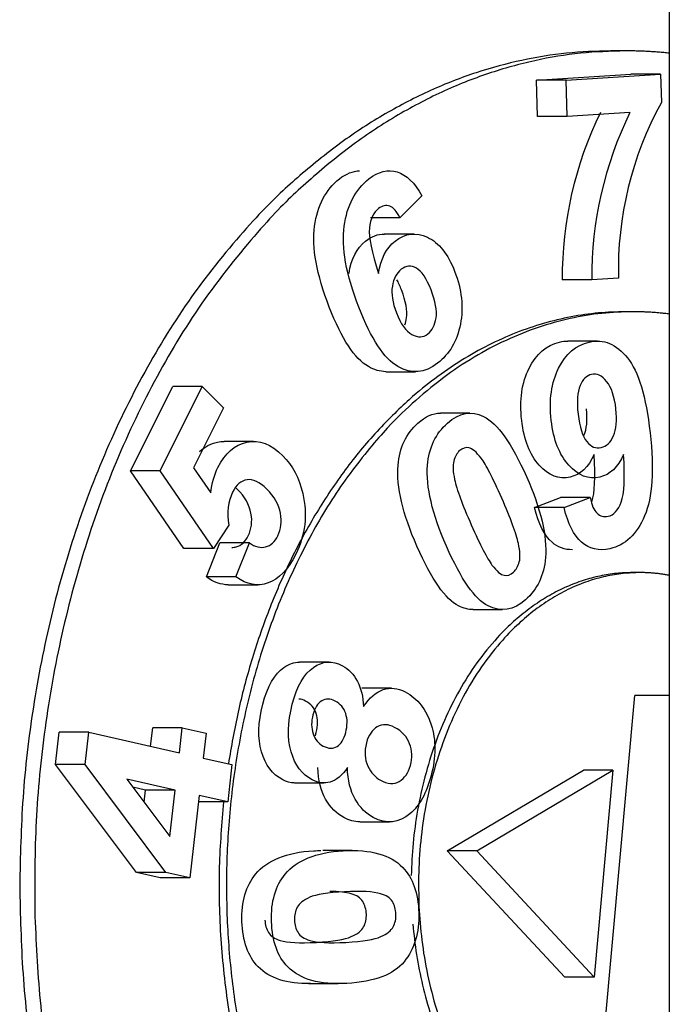
# Model space of a CAD drawing. Units: millimetres. Extents: x 1095.2 to 1112.4, y 828.8 to 832.7.
# Drawn here: x 1098 to 1098, y 831.9 to 831.9 of the extents above; entities that cross this region are included whole.
import ezdxf

# ---------------------------------------------------------------- set-up
doc = ezdxf.new("R2010")
doc.units = ezdxf.units.MM

# ---------------------------------------------------------------- blocks, each defined once
blk = doc.blocks.new('CPCC_2')
at = {"color": 7, "linetype": 'Continuous'}
for p, q in [((-0.005000000001018634, -0.01599999999962165), (-0.005000000001018634, -0.1059999999974934)), ((-0.005210860146917184, -0.06812941176303866), (-0.005281570824990922, -0.06812941176303866)), ((-0.00563578482228877, -0.06826999174950288), (-0.00518380143671493, -0.06824130878987944)), ((-0.00563027209068423, -0.06844372996135917), (-0.00563578482228877, -0.06826999174950288)), ((-0.005494363465913921, -0.06826999174950288), (-0.00563578482228877, -0.06826999174950288)), ((-0.005494363465913921, -0.06826999174950288), (-0.005042380080567455, -0.06824130878987944)), ((-0.005488850734309381, -0.06844372996135917), (-0.005494363465913921, -0.06826999174950288)), ((-0.005042380080567455, -0.06824130878987944), (-0.00518380143671493, -0.06824130878987944)), ((-0.005042380080567455, -0.06824130878987944), (-0.005038060402966948, -0.06837744694098546)), ((-0.005488850734309381, -0.06844372996135917), (-0.00563027209068423, -0.06844372996135917)), ((-0.005188139678921289, -0.06842464677527005), (-0.005488850734309381, -0.06844372996135917)), ((-0.006184073839904158, -0.06882442765515862), (-0.006289557894433528, -0.06892897656780406)), ((-0.006289557894433528, -0.06892897656780406), (-0.006430979250581004, -0.06892897656780406)), ((-0.006223478906349555, -0.06900729825781582), (-0.006364900262724404, -0.06900729825781582)), ((-0.00537122017180991, -0.06922680673585546), (-0.005512641528184758, -0.06922680673585546)), ((-0.00524332629311175, -0.06921869056372998), (-0.00537122017180991, -0.06922680673585546)), ((-0.005175504807766629, -0.06937941176306595), (-0.005210860146917184, -0.06937941176306595)), ((-0.005344448303048921, -0.06952000733770092), (-0.00548586965942377, -0.06952000733770092)), ((-0.006356448387577984, -0.0696666283055265), (-0.006215027031430509, -0.0696666283055265)), ((-0.007579137753282339, -0.07014190576114743), (-0.007377580295042208, -0.06973784672015881)), ((-0.00743771639690749, -0.07014190576114743), (-0.007236158938894732, -0.06973784672015881)), ((-0.007236158938894732, -0.06973784672015881), (-0.007377580295042208, -0.06973784672015881)), ((-0.007236158938894732, -0.06973784672015881), (-0.007134547137411573, -0.0698392210952079)), ((-0.007134547137411573, -0.0698392210952079), (-0.007278441175913031, -0.0701276831927089)), ((-0.005954215238034521, -0.06986532806911327), (-0.006095636594181997, -0.06986532806911327)), ((-0.006990174239035696, -0.07000114234176635), (-0.007131595595410545, -0.07000114234176635)), ((-0.007324213139327185, -0.07051456370118103), (-0.007579137753282339, -0.07014190576114743)), ((-0.00743771639690749, -0.07014190576114743), (-0.007579137753282339, -0.07014190576114743)), ((-0.007182791783179709, -0.07051456370118103), (-0.00743771639690749, -0.07014190576114743)), ((-0.007278441175913031, -0.0701276831927089), (-0.007194996105909013, -0.07024746438037255)), ((-0.005644790201358774, -0.07031782397666575), (-0.005520591397271346, -0.0702695170343759)), ((-0.005379170040896497, -0.0702695170343759), (-0.005520591397271346, -0.0702695170343759)), ((-0.005503368845211298, -0.07031782397666575), (-0.005379170040896497, -0.0702695170343759)), ((-0.005503368845211298, -0.07031782397666575), (-0.005644790201358774, -0.07031782397666575)), ((-0.007108522792805161, -0.0704028270595245), (-0.007182791783179709, -0.07051456370118103)), ((-0.007216111272100534, -0.07065020837626435), (-0.007151445125373357, -0.07048680115394745)), ((-0.007010023768998508, -0.07048680115394745), (-0.007151445125373357, -0.07048680115394745)), ((-0.007074689915725685, -0.07065020837626435), (-0.007010023768998508, -0.07048680115394745)), ((-0.007182791783179709, -0.07051456370118103), (-0.007324213139327185, -0.07051456370118103)), ((-0.007074689915725685, -0.07065020837626435), (-0.007216111272100534, -0.07065020837626435)), ((-0.005140149468616073, -0.07062941176297954), (-0.005175504807766629, -0.07062941176297954)), ((-0.00711197183090917, -0.07068794979647919), (-0.006970550474534321, -0.07068794979647919)), ((-0.005939224925896269, -0.07080663970782552), (-0.005797803569748794, -0.07080663970782552)), ((-0.006628717494550074, -0.0710583090651653), (-0.006770138850697549, -0.0710583090651653)), ((-0.006330508308337812, -0.07118349061988738), (-0.006471929664485288, -0.07118349061988738)), ((-0.005325971688762365, -0.07300316241685323), (-0.005164750616131641, -0.07121766093791848)), ((-0.005000000001018634, -0.07121766093791848), (-0.005164750616131641, -0.07121766093791848)), ((-0.007483379971972681, -0.07146152358893687), (-0.007473428400544435, -0.07137352615234249)), ((-0.007332007044169586, -0.07137352615234249), (-0.007473428400544435, -0.07137352615234249)), ((-0.007345485729047141, -0.07149271232503907), (-0.007332007044169586, -0.07137352615234249)), ((-0.007332007044169586, -0.07137352615234249), (-0.007217824826739161, -0.0713993517340441)), ((-0.007938064432437386, -0.07154970678550399), (-0.007920527649048381, -0.07139463660394085)), ((-0.007779106292673532, -0.07139463660394085), (-0.007920527649048381, -0.07139463660394085)), ((-0.007796643076289911, -0.07154970678550399), (-0.007779106292673532, -0.07139463660394085)), ((-0.007779106292673532, -0.07139463660394085), (-0.007345485729047141, -0.07149271232503907)), ((-0.007217824826739161, -0.0713993517340441), (-0.007231303511616716, -0.07151853790674068)), ((-0.007231303511616716, -0.07151853790674068), (-0.007094012988318354, -0.07154959009415052)), ((-0.007551311093720869, -0.07206631816518438), (-0.007938064432437386, -0.07154970678550399)), ((-0.007796643076289911, -0.07154970678550399), (-0.007938064432437386, -0.07154970678550399)), ((-0.007409889737573394, -0.07206631816518438), (-0.007796643076289911, -0.07154970678550399)), ((-0.007094012988318354, -0.07154959009415052), (-0.007114231015521, -0.07172836935319538)), ((-0.007365703756249786, -0.07167149158397024), (-0.007597693023399188, -0.07161902056077452)), ((-0.007597693023399188, -0.07161902056077452), (-0.007390777008595251, -0.07189320349664285)), ((-0.00606322445855767, -0.07196271446059654), (-0.005411000888443596, -0.0715764388730804)), ((-0.005921803102182821, -0.07196271446059654), (-0.005269579532068747, -0.0715764388730804)), ((-0.005269579532068747, -0.0715764388730804), (-0.005411000888443596, -0.0715764388730804)), ((-0.005269579532068747, -0.0715764388730804), (-0.005359146794717162, -0.07256838413911737)), ((-0.007507125112624635, -0.07167149158397024), (-0.007568585661147154, -0.07165759051895293)), ((-0.006795065744199746, -0.07163717977800843), (-0.006653644387824897, -0.07163717977800843)), ((-0.007513767729506071, -0.07173022936933648), (-0.007507125112624635, -0.07167149158397024)), ((-0.007365703756249786, -0.07167149158397024), (-0.007507125112624635, -0.07167149158397024)), ((-0.007390777008595251, -0.07189320349664285), (-0.007365703756249786, -0.07167149158397024)), ((-0.007251521538819361, -0.07169731716567185), (-0.007296160624264303, -0.07209204126445456)), ((-0.007114231015521, -0.07172836935319538), (-0.007251521538819361, -0.07169731716567185)), ((-0.007114231015521, -0.07172836935319538), (-0.007255033209958128, -0.07172836935319538)), ((-0.006480279258767041, -0.07182422716869041), (-0.006338857902619566, -0.07182422716869041)), ((-0.006517844463814981, -0.07196103794717601), (-0.006659265819962457, -0.07196103794717601)), ((-0.005500568151092011, -0.07256838413911737), (-0.00606322445855767, -0.07196271446059654)), ((-0.005921803102182821, -0.07196271446059654), (-0.00606322445855767, -0.07196271446059654)), ((-0.005359146794717162, -0.07256838413911737), (-0.005921803102182821, -0.07196271446059654)), ((-0.007437581980411778, -0.07209204126445456), (-0.007551311093720869, -0.07206631816518438)), ((-0.007409889737573394, -0.07206631816518438), (-0.007551311093720869, -0.07206631816518438)), ((-0.007296160624264303, -0.07209204126445456), (-0.007409889737573394, -0.07206631816518438)), ((-0.007296160624264303, -0.07209204126445456), (-0.007437581980411778, -0.07209204126445456)), ((-0.006727357875661255, -0.0725991126404324), (-0.00658593651951378, -0.0725991126404324)), ((-0.005359146794717162, -0.07256838413911737), (-0.005500568151092011, -0.07256838413911737))]:
    blk.add_line(p, q, dxfattribs=at)
for centre, radius, start, end in [((-0.003584516024830009, -0.06917778054400969), 0.001659314658363178, 151.1624544457871, 181.4127573615748), ((-0.00371428439916599, -0.06921528107329777), 0.00179839406253303, 153.9194998849706, 180.3672033599411), ((-0.003572863042791141, -0.06921528107329777), 0.001798394062531994, 153.9194998849706, 180.3672033599411)]:
    blk.add_arc(centre, radius, start, end, dxfattribs=at)
for points, weights in [([(-0.005281570824990922, -0.06812941176303866), (-0.008109997950441539, -0.06812941176292497), (-0.008109997950441539, -0.07212941176294407)], [1, 0.7071067811865448, 1]), ([(-0.005210860146917184, -0.06812941176303866), (-0.00814683399698879, -0.06812941176303866), (-0.0080373188880003, -0.07227861623766785)], [1, 0.6937935144300017, 1]), ([(-0.005000000001018634, -0.06814054275071157), (-0.005105283177044839, -0.06812941176303866), (-0.005210860146917184, -0.06812941176303866)], [1, 0.9993040711143659, 1]), ([(-0.005210860146917184, -0.06937941176306595), (-0.006778390830277203, -0.06937941176306595), (-0.007111098373343339, -0.07154572574461326)], [1, 0.778540127814853, 1]), ([(-0.005000000001018634, -0.0693906353709508), (-0.005087572965749132, -0.06937941176306595), (-0.005175504807766629, -0.06937941176306595)], [1, 0.9989791509453216, 1]), ([(-0.005175504807766629, -0.07062941176297954), (-0.006202876415500214, -0.07062941176297954), (-0.006235625951148904, -0.07208159624690325)], [1, 0.7182885947568375, 1]), ([(-0.005140149468843447, -0.07062941176297954), (-0.006273525623555542, -0.07062941176320692), (-0.006198482076797518, -0.0722287303514122)], [1, 0.6832962782284376, 1]), ([(-0.005000000001018634, -0.07064256400576596), (-0.005069766168844581, -0.07062941176297954), (-0.005140149468843447, -0.07062941176297954)], [1, 0.9978055517504041, 1]), ([(-0.007134614937513106, -0.07172836935319538), (-0.007463061589760401, -0.0748794117628222), (-0.005210860146917184, -0.07487941176293589)], [1, 0.6535160275202755, 1]), ([(-0.008109997950441539, -0.07212941176294407), (-0.008109997950441539, -0.07612941176307686), (-0.005281570824990922, -0.07612941176284949)], [1, 0.7071067811865448, 1]), ([(-0.006198482076797518, -0.0722287303514122), (-0.006123438530266867, -0.07382804893995853), (-0.005000000001018634, -0.07361625952023587)], [1, 0.6832962782284162, 1]), ([(-0.0080373188880003, -0.07227861623766785), (-0.00792780377901181, -0.07642782071241072), (-0.005000000001018634, -0.07611828077529026)], [1, 0.6937935144300142, 1]), ([(-0.006228095159258373, -0.07231409285316204), (-0.00611270623812743, -0.0736294117629086), (-0.005175504807766629, -0.0736294117629086)], [1, 0.7493733137618043, 1])]:
    blk.add_rational_spline(points, weights, degree=2, dxfattribs=at)
for points in [[(-0.006579391097375265, -0.06874274948120274), (-0.006546807655922748, -0.06871716728198862), (-0.006514460035532466, -0.06870468780823558), (-0.006482534709903121, -0.06870435547614306)], [(-0.006437969741000416, -0.06874274948120274), (-0.006392238173475562, -0.06870684430907659), (-0.006346971143557312, -0.06869674984488938), (-0.006302684206502818, -0.06870982412829107)], [(-0.006302684206502818, -0.06870982412829107), (-0.006258738954556975, -0.06872279754031752), (-0.00621899466409559, -0.06876120341155456), (-0.006184073839904158, -0.06882442765515862)], [(-0.006698093884324408, -0.06896996168234182), (-0.006684317623239622, -0.06886913373887182), (-0.006644384057153729, -0.06879377732764169), (-0.006579391097375265, -0.06874274948120274)], [(-0.006556672528176932, -0.06896996168234182), (-0.006542896267092146, -0.06886913373887182), (-0.006502962701006254, -0.06879377732764169), (-0.006437969741000416, -0.06874274948120274)], [(-0.006289557894433528, -0.06892897656791774), (-0.006304527126530957, -0.06889839572625078), (-0.006321023301097739, -0.06888009194392453), (-0.006338241316598214, -0.06887344227573067)], [(-0.006453729598433711, -0.06904052226741442), (-0.006425051009955496, -0.06901783724242705), (-0.006394941158987422, -0.0690070198191961), (-0.006363703119404818, -0.06900730370080055)], [(-0.006435302361524009, -0.06897813126090568), (-0.006440009040034056, -0.06902254264230123), (-0.00642567475370015, -0.06909495254797093), (-0.006392000537061904, -0.06919686636217648)], [(-0.006312308242286235, -0.06904052226741442), (-0.006264257107886806, -0.06900251338231556), (-0.006212187964138138, -0.06899782063885596), (-0.006157526372362554, -0.06902283962381262)], [(-0.006533421893436753, -0.06919686636217648), (-0.006523159017206126, -0.06912605046909448), (-0.006496582273030072, -0.06907441912335344), (-0.006453729598433711, -0.06904052226741442)], [(-0.006392000537061904, -0.06919686636217648), (-0.006381737661058651, -0.06912605046909448), (-0.006355160916655223, -0.06907441912335344), (-0.006312308242286235, -0.06904052226741442)], [(-0.00632595473098263, -0.06925671949954904), (-0.006332191092269568, -0.06929338998429557), (-0.006325113727143616, -0.06933595703378614), (-0.006306392956958007, -0.0693843469030071)], [(-0.0062660444177709, -0.06944160563296009), (-0.006262273544962227, -0.06943185667955731), (-0.006259511403413853, -0.06942100572393883), (-0.006257837650764486, -0.06940896474998226)], [(-0.006156300380098401, -0.06948568673965383), (-0.006135191655857852, -0.06946864158931021), (-0.006121255304151418, -0.06944377657771383), (-0.006116416294617011, -0.06940896474998226)], [(-0.005671541885703846, -0.06965032771609003), (-0.005636817435970443, -0.06958107206457953), (-0.00558828078874285, -0.06953960685348193), (-0.005524909659015975, -0.06952469507609749)], [(-0.005530120529328997, -0.06965032771609003), (-0.005495396079595594, -0.06958107206457953), (-0.005446859432595375, -0.06953960685348193), (-0.005383488302641126, -0.06952469507609749)], [(-0.005524909659015975, -0.06952469507609749), (-0.005511827058853669, -0.06952161662661638), (-0.005499036872151919, -0.0695200623472374), (-0.00548653874534466, -0.06952000877231512)], [(-0.005383488302641126, -0.06952469507609749), (-0.005314239477002047, -0.06950840022579996), (-0.005253183479453583, -0.06953480952893187), (-0.005200267917189194, -0.06960044293202827)], [(-0.006357384259445098, -0.06966662521631406), (-0.006384753553220435, -0.0696664445465558), (-0.00641250481771749, -0.06965833876427041), (-0.006440658786459608, -0.06964214570336935)], [(-0.005255415476767666, -0.06984545647594587), (-0.005262118819246098, -0.0697858552695152), (-0.005276752905956528, -0.06974249390884779), (-0.005299987140006124, -0.06971355170935567)], [(-0.006203222981866929, -0.069912690914407), (-0.006167634184521376, -0.06988085137891176), (-0.006131692040980852, -0.06986531905215543), (-0.006095605174778029, -0.06986532807309231)], [(-0.00606180162549208, -0.069912690914407), (-0.006005189474308281, -0.06986204282475228), (-0.005947683208887611, -0.06985265882997282), (-0.005890122583423363, -0.06988145617447117)], [(-0.005408348584069245, -0.06997317333855335), (-0.005395154667439783, -0.06994140141739535), (-0.005390782882386702, -0.06989928376538046), (-0.005396836832915142, -0.06984545647594587)], [(-0.005267406767416105, -0.06997431442471225), (-0.005253839903161861, -0.06994241212089491), (-0.005249288765980964, -0.06989993069691991), (-0.005255415476767666, -0.06984545647594587)], [(-0.00629880445649178, -0.0701154225779419), (-0.006292014256814582, -0.07003052955417388), (-0.006259840444954534, -0.06996334375628521), (-0.006203222981866929, -0.069912690914407)], [(-0.006157383100116931, -0.0701154225779419), (-0.006150592900667107, -0.07003052955417388), (-0.006118419088807059, -0.06996334375628521), (-0.00606180162549208, -0.069912690914407)], [(-0.00539534367453598, -0.07000177835686827), (-0.005374853891225939, -0.07002732744933837), (-0.00535147004893588, -0.07003659132101347), (-0.00532571167855167, -0.07003014015117515)], [(-0.00532571167855167, -0.07003014015117515), (-0.005300872683847047, -0.07002391923833784), (-0.005281002427409476, -0.07000628444109225), (-0.005267406767416105, -0.06997431442471225)], [(-0.006003564614275092, -0.07004487559800054), (-0.006017195464437464, -0.07005688636877494), (-0.006026599306551361, -0.07007358294470123), (-0.006032165593978789, -0.07009530849063594)], [(-0.006032165593978789, -0.07009530849063594), (-0.006037608966607877, -0.07011655429266739), (-0.006035814770029901, -0.0701459281148118), (-0.006027972071478871, -0.07018336338467179)], [(-0.005370257033291637, -0.07028818399896863), (-0.005356250235536208, -0.07024817217620694), (-0.0053534004073299, -0.07017260754673771), (-0.005360259363669684, -0.07006326654175155)], [(-0.005229915023392095, -0.07029113891258021), (-0.005214978556296046, -0.07025195629171321), (-0.005211806338138558, -0.07017536082355491), (-0.005218838007294835, -0.07006326654175155)], [(-0.005379170040896497, -0.0702695170343759), (-0.005371889380285211, -0.07030533326087607), (-0.005361158246159903, -0.0703305170392241), (-0.005346070306813999, -0.07034486449936139)], [(-0.007015614586180163, -0.07045315945572383), (-0.007000178745784069, -0.07042094190933312), (-0.00699525268510115, -0.07038532265710273), (-0.00700278034355506, -0.07034525226345067)], [(-0.006874193229805314, -0.07045315945572383), (-0.00685875738940922, -0.07042094190933312), (-0.006853831328953675, -0.07038532265710273), (-0.006861358987407584, -0.07034525226345067)], [(-0.007074018364164658, -0.07050607373935236), (-0.007048863508089198, -0.07049898622176443), (-0.007029258723150633, -0.07048163737488267), (-0.007015614586180163, -0.07045315945572383)], [(-0.007010023768998508, -0.07048680115394745), (-0.006983271334775054, -0.07050634369011277), (-0.006957425601058276, -0.0705130693306728), (-0.006932597007789809, -0.07050607373935236)], [(-0.006932597007789809, -0.07050607373935236), (-0.006907442151714349, -0.07049898622176443), (-0.006887837367003158, -0.07048163737488267), (-0.006874193229805314, -0.07045315945572383)], [(-0.007093954724950891, -0.0705087614645663), (-0.007087239313250393, -0.07050881653924534), (-0.00708059317594234, -0.07050792622840163), (-0.007074018364164658, -0.07050607373935236)], [(-0.00571799282261054, -0.07057770762162363), (-0.005712549449981452, -0.07055646181959219), (-0.005714343646559428, -0.07052708799744778), (-0.005722575798017715, -0.07048999589244431)], [(-0.005746593802314237, -0.07062814051425903), (-0.005733227446853562, -0.07061559946589568), (-0.005723559109810594, -0.07059943316755835), (-0.00571799282261054, -0.07057770762162363)], [(-0.00711216841773421, -0.07068794966153291), (-0.007146624741153573, -0.07068790231778621), (-0.007181247255175549, -0.07067540776051828), (-0.007216111272100534, -0.07065020837637803)], [(-0.006920036821838949, -0.07067902373603374), (-0.006971217141199304, -0.07069711726353489), (-0.007022684852699967, -0.07068779714791162), (-0.007074689915725685, -0.07065020837637803)], [(-0.005939263124218996, -0.07080663970236856), (-0.005962149796687299, -0.07080663318561164), (-0.005985402462556522, -0.07080076990735051), (-0.00600904247426115, -0.07078906868207469)], [(-0.006946272596906056, -0.071260351324554), (-0.006923715174934841, -0.07117321731436732), (-0.006889541516102327, -0.07111437890216621), (-0.0068451993186045, -0.07108379195528869)], [(-0.0068451993186045, -0.07108379195528869), (-0.006820723409646234, -0.07106690863940912), (-0.006795761207968098, -0.07105830985415196), (-0.006770142376808508, -0.07105830906527899)], [(-0.00680485124075858, -0.071260351324554), (-0.006782293818787366, -0.07117321731436732), (-0.006748120159727478, -0.07111437890216621), (-0.006703777962229651, -0.07108379195528869)], [(-0.006493210104736136, -0.07115082631958103), (-0.006475565098753577, -0.07118542098362468), (-0.006465935394317057, -0.07122552905138946), (-0.006463919969519338, -0.07127162910887819)], [(-0.006463919969519338, -0.07127162910887819), (-0.006435965487980866, -0.07122891005712972), (-0.006404779099739244, -0.0712017570840544), (-0.006370360805021846, -0.07119017018953855)], [(-0.006952094146981835, -0.07148798498383258), (-0.006971050959691638, -0.07142357165992053), (-0.006968989961933403, -0.07134810315653795), (-0.006946272596906056, -0.071260351324554)], [(-0.00681067279083436, -0.07148798498383258), (-0.006829629603544163, -0.07142357165992053), (-0.006827568605558554, -0.07134810315653795), (-0.00680485124075858, -0.071260351324554)], [(-0.006690549979339266, -0.07139561058636446), (-0.00668216092435614, -0.07136196870840195), (-0.006681673631874219, -0.07133240807411312), (-0.006690552011605178, -0.07130484860078923)], [(-0.006549128623191791, -0.07139561058636446), (-0.006540739568208664, -0.07136196870840195), (-0.006540252275726743, -0.07133240807411312), (-0.006549130655230329, -0.07130484860078923)], [(-0.006705516216470642, -0.07140157497576638), (-0.006696772357599912, -0.07142871688131436), (-0.006680138418232673, -0.07144825395062071), (-0.006656500193003012, -0.07146075690764064)], [(-0.006695407414099463, -0.07141192411222619), (-0.006693603960684413, -0.07140679666679262), (-0.006691982840720812, -0.07140135666202241), (-0.006690549979339266, -0.07139561058636446)], [(-0.006590333592157549, -0.07146249847517083), (-0.006571308683078314, -0.07145073696017334), (-0.006557218274565457, -0.0714280517933048), (-0.006549128623191791, -0.07139561058636446)], [(-0.006656500193003012, -0.07146075690764064), (-0.006631572610103831, -0.0714739418440331), (-0.006609660338426693, -0.0714744465910826), (-0.006590333592157549, -0.07146249847517083)], [(-0.006645294444751926, -0.07171538657723886), (-0.006668236624363999, -0.07167536041833955), (-0.006680581153432286, -0.07162466792908617), (-0.006682498495138134, -0.0715633774602793)], [(-0.006503873088377077, -0.07171538657723886), (-0.00652681526798915, -0.07167536041833955), (-0.006539159797057437, -0.07162466792908617), (-0.006541077138763285, -0.0715633774602793)], [(-0.006443336595566507, -0.07155687749082063), (-0.006428052101000503, -0.07158897694591815), (-0.006407696381756978, -0.07161106305522935), (-0.006383198584671845, -0.07162402066512641)], [(-0.006383198584671845, -0.07162402066512641), (-0.006348385925775801, -0.0716424341109132), (-0.006318094531252427, -0.07164459949842694), (-0.006292593443049554, -0.07162968169234318)], [(-0.007045917035839011, -0.07230080840258779), (-0.007049159256439452, -0.07220618242138244), (-0.007026595325442031, -0.07213015489958252), (-0.006980478522336853, -0.07207418404846067)], [(-0.006904495679464162, -0.07230080840258779), (-0.006907737900064603, -0.07220618242138244), (-0.006885173969294556, -0.07213015489958252), (-0.006839057165962004, -0.07207418404846067)], [(-0.00652350894074516, -0.07216810977354271), (-0.006546952249436799, -0.0721615519222496), (-0.006580937312264723, -0.07215740213734989), (-0.006625782352330134, -0.07215691497447096)], [(-0.006467291693070365, -0.07220572090147925), (-0.006477677356997447, -0.07218854764641947), (-0.006496650954431971, -0.07217562282062318), (-0.00652350894074516, -0.07216810977354271)], [(-0.00632587033692289, -0.07220572090147925), (-0.006336256000622598, -0.07218854764641947), (-0.006355229598057122, -0.07217562282062318), (-0.006382087584370311, -0.07216810977354271)], [(-0.006450369842468717, -0.07226577763026398), (-0.006451493883105286, -0.0722431486693722), (-0.006456671514342815, -0.07222328193972771), (-0.006467291693070365, -0.07220572090147925)], [(-0.006308948486093868, -0.07226577763026398), (-0.006310072526730437, -0.0722431486693722), (-0.00631525015819534, -0.07222328193972771), (-0.00632587033692289, -0.07220572090147925)], [(-0.006968333259919746, -0.07251837053047439), (-0.007017208538400155, -0.07246815645430615), (-0.007042674511012592, -0.07239544326262148), (-0.007045917035839011, -0.07230080840258779)], [(-0.006935885221764693, -0.07229433620443615), (-0.006935217810450922, -0.07231702910837612), (-0.006929583549890594, -0.0723368318950861), (-0.006918963371163045, -0.07235439293333457)], [(-0.00682691190377227, -0.07251837053047439), (-0.006875787182025306, -0.07246815645430615), (-0.006901253154865117, -0.07239544326262148), (-0.006904495679464162, -0.07230080840258779)], [(-0.006794463865617217, -0.07229433620443615), (-0.006793796454076073, -0.07231702910837612), (-0.006788162193515745, -0.0723368318950861), (-0.006777542014788196, -0.07235439293333457)], [(-0.006918963371163045, -0.07235439293333457), (-0.006908577707463337, -0.07237156618839435), (-0.006889623178722104, -0.07238384264553588), (-0.006862746123715624, -0.07239200406115742)], [(-0.006777542014788196, -0.07235439293333457), (-0.006767156351088488, -0.07237156618839435), (-0.006748201822574629, -0.07238384264553588), (-0.006721324767340775, -0.07239200406115742)], [(-0.006717467518228659, -0.07259903914473398), (-0.006830586447676978, -0.07260070731013002), (-0.006914203501537486, -0.07257398301794638), (-0.006968333259919746, -0.07251837053047439)]]:
    blk.add_open_spline(points, degree=3, dxfattribs=at)
for points, knots in [([(-0.006338241316598214, -0.06887344227573067), (-0.006356085234983766, -0.06886655088146654), (-0.006373839677735305, -0.06887065846865426), (-0.006416107495169854, -0.06890336308697442), (-0.006430690980550935, -0.06893461908680365), (-0.006435302361524009, -0.06897813126090568)], [0.1753068221056898, 0.1753068221056898, 0.1753068221056898, 0.1753068221056898, 0.3375919486118956, 0.3375919486118956, 0.5539721172868228, 0.5539721172868228, 0.5539721172868228, 0.5539721172868228]), ([(-0.006440658786459608, -0.06964214570336935), (-0.00650585436756046, -0.0696046477572736), (-0.006568329725723743, -0.06951088217681445), (-0.006688583143841242, -0.06920004842868366), (-0.006711881688033827, -0.069070874105023), (-0.006698093884324408, -0.06896996168234182)], [0.4944471709801009, 0.4944471709801009, 0.4944471709801009, 0.4944471709801009, 0.6281869645427375, 0.6281869645427375, 0.7648987535178761, 0.7648987535178761, 0.7648987535178761, 0.7648987535178761]), ([(-0.006299237430312132, -0.06964214570336935), (-0.006364433011185611, -0.0696046477572736), (-0.006426908369348894, -0.06951088217681445), (-0.006547161787693767, -0.06920004842868366), (-0.006570460331658978, -0.069070874105023), (-0.006556672528176932, -0.06896996168234182)], [0.4944471709801009, 0.4944471709801009, 0.4944471709801009, 0.4944471709801009, 0.6281869645427375, 0.6281869645427375, 0.7648987535178761, 0.7648987535178761, 0.7648987535178761, 0.7648987535178761]), ([(-0.006157526372362554, -0.06902283962381262), (-0.006102847346937779, -0.06904786658833473), (-0.006059528330979447, -0.06910309187105668), (-0.005993675268655352, -0.06927331035217321), (-0.005984479747439764, -0.06935791889702614), (-0.006000226580226808, -0.0694388956368357)], [0.1432763587136387, 0.1432763587136387, 0.1432763587136387, 0.1432763587136387, 0.2272905043424382, 0.2272905043424382, 0.3165193210792321, 0.3165193210792321, 0.3165193210792321, 0.3165193210792321]), ([(-0.006210969615267459, -0.06916996917175311), (-0.006236069213855444, -0.06915580311090253), (-0.006260565586671873, -0.06915804391610436), (-0.006306053809339573, -0.069193240314803), (-0.006319725763205497, -0.06922009248910399), (-0.00632595473098263, -0.06925671949954904)], [0.6535419941355424, 0.6535419941355424, 0.6535419941355424, 0.6535419941355424, 0.7604400818115649, 0.7604400818115649, 0.865462764440641, 0.865462764440641, 0.865462764440641, 0.865462764440641]), ([(-0.006116416294617011, -0.06940896474998226), (-0.006111520621971067, -0.06937374528956752), (-0.006119528233966776, -0.069329265228248), (-0.006162035394481791, -0.06921939176049818), (-0.006185541450349774, -0.06918432067334379), (-0.006210969615267459, -0.06916996917175311)], [0.3629982098685919, 0.3629982098685919, 0.3629982098685919, 0.3629982098685919, 0.5060119896891117, 0.5060119896891117, 0.6535419941355424, 0.6535419941355424, 0.6535419941355424, 0.6535419941355424]), ([(-0.006257837650764486, -0.06940896474998226), (-0.006252941978345916, -0.06937374528956752), (-0.006260949590114251, -0.069329265228248), (-0.006289149079293566, -0.06925637455276501), (-0.006296643795622003, -0.06923992138320045), (-0.006304356953251045, -0.06922582292440893)], [0.3629982098685919, 0.3629982098685919, 0.3629982098685919, 0.3629982098685919, 0.5060119896891117, 0.5060119896891117, 0.5557465877263473, 0.5557465877263473, 0.5557465877263473, 0.5557465877263473]), ([(-0.006306392956958007, -0.0693843469030071), (-0.006285689987635124, -0.06943786040551458), (-0.006260756035544546, -0.06947256636749444), (-0.006203671755883988, -0.06950384757089978), (-0.006178220421134029, -0.06950338702279169), (-0.006156300380098401, -0.06948568673965383)], [0, 0, 0, 0, 0.1319137295342025, 0.1319137295342025, 0.2638274590684049, 0.2638274590684049, 0.2638274590684049, 0.2638274590684049]), ([(-0.006000226580226808, -0.0694388956368357), (-0.006016058027853433, -0.06952030750153426), (-0.006052538047242706, -0.0695821906516585), (-0.006170887936377767, -0.06967376358272759), (-0.006233980939441608, -0.0696796786825189), (-0.006299237430312132, -0.06964214570336935)], [0.3165193210792321, 0.3165193210792321, 0.3165193210792321, 0.3165193210792321, 0.4024572621878161, 0.4024572621878161, 0.4944471709801009, 0.4944471709801009, 0.4944471709801009, 0.4944471709801009]), ([(-0.005200267917189194, -0.06960044293202827), (-0.005147572761416086, -0.06966580295568292), (-0.00511154500190969, -0.06978615372543118), (-0.005072189894690382, -0.0701360704858871), (-0.005080957638028849, -0.0702688029367664), (-0.005117933749488657, -0.07035728490382098)], [0.4936740759853665, 0.4936740759853665, 0.4936740759853665, 0.4936740759853665, 0.6280667941557593, 0.6280667941557593, 0.7644431686829108, 0.7644431686829108, 0.7644431686829108, 0.7644431686829108]), ([(-0.005622528885396605, -0.07011503344915582), (-0.005667659095024646, -0.07006476003414264), (-0.005696123850384538, -0.06999359969870511), (-0.005717603377888736, -0.06980261948876887), (-0.005706076628939627, -0.06971920501030127), (-0.005671541885703846, -0.06965032771609003)], [0.142947826386618, 0.142947826386618, 0.142947826386618, 0.142947826386618, 0.2275600816272188, 0.2275600816272188, 0.3156495528366111, 0.3156495528366111, 0.3156495528366111, 0.3156495528366111]), ([(-0.005481107529021756, -0.07011503344915582), (-0.005526237738877171, -0.07006476003414264), (-0.005554702494237063, -0.06999359969870511), (-0.005576182021513887, -0.06980261948876887), (-0.005564655272564778, -0.06971920501030127), (-0.005530120529328997, -0.06965032771609003)], [0.142947826386618, 0.142947826386618, 0.142947826386618, 0.142947826386618, 0.2275600816272188, 0.2275600816272188, 0.3156495528366111, 0.3156495528366111, 0.3156495528366111, 0.3156495528366111]), ([(-0.005299987140006124, -0.06971355170935567), (-0.005322736583138976, -0.06968521339933886), (-0.005346703225995952, -0.06967412143478668), (-0.005396098295705087, -0.06968523235309476), (-0.005414523931904114, -0.06970317583147789), (-0.005440190904437259, -0.06976414463133551), (-0.00544344651962092, -0.06980955883864226), (-0.005429607361065791, -0.0699326064906245), (-0.005415879605607188, -0.0699761717214642), (-0.00539534367453598, -0.07000177835686827)], [0.1511511768217725, 0.1511511768217725, 0.1511511768217725, 0.1511511768217725, 0.2813592907990138, 0.2813592907990138, 0.4045919700989041, 0.4045919700989041, 0.5278246493987964, 0.5278246493987964, 0.6536517008944762, 0.6536517008944762, 0.6536517008944762, 0.6536517008944762]), ([(-0.005890122583423363, -0.06988145617447117), (-0.005822090183073669, -0.06991549250506068), (-0.005753282431214757, -0.070011663338164), (-0.005614969529460723, -0.0703256019615992), (-0.005584308605875776, -0.07045532479128269), (-0.005592775316245024, -0.07055759353420399)], [0.0947832482187004, 0.0947832482187004, 0.0947832482187004, 0.0947832482187004, 0.2502326646217065, 0.2502326646217065, 0.4056820810247127, 0.4056820810247127, 0.4056820810247127, 0.4056820810247127]), ([(-0.007248423507917323, -0.07004968216506313), (-0.0072237734123064, -0.07002637340121964), (-0.007195458482556205, -0.07001132178072567), (-0.007152982016123133, -0.07000230155699683), (-0.007142418935700334, -0.07000116381971111), (-0.007131894977419506, -0.07000114264292279)], [0.1535991640915057, 0.1535991640915057, 0.1535991640915057, 0.1535991640915057, 0.2393285789004637, 0.2393285789004637, 0.2678387276062493, 0.2678387276062493, 0.2678387276062493, 0.2678387276062493]), ([(-0.007194996105909013, -0.07024746438037255), (-0.007190065836994108, -0.07020155725717814), (-0.007178607325158737, -0.07016057481439475), (-0.007127027660544627, -0.0700571738788085), (-0.007080573239818477, -0.07001695694066257), (-0.006963749322949297, -0.06999214842994661), (-0.006906477216489293, -0.07001354977296614), (-0.006804115512522912, -0.07011567229835691), (-0.006772393269557142, -0.07017590997213574), (-0.006755067792937552, -0.07025037407208856)], [0, 0, 0, 0, 0.08223084505810699, 0.08223084505810699, 0.2393285789004637, 0.2393285789004637, 0.396426312742816, 0.396426312742816, 0.5271653664102773, 0.5271653664102773, 0.5271653664102773, 0.5271653664102773]), ([(-0.005900971557366574, -0.0700813969566525), (-0.005923908327986283, -0.07005133918971751), (-0.005943484289446133, -0.07003398813571948), (-0.005975191529159929, -0.07002828518056958), (-0.005989933764340094, -0.07003286482711246), (-0.006003564614275092, -0.07004487559800054)], [0.8981429913882321, 0.8981429913882321, 0.8981429913882321, 0.8981429913882321, 0.9490714956941176, 0.9490714956941176, 1, 1, 1, 1]), ([(-0.005722575798017715, -0.07048999589244431), (-0.005733108547929078, -0.07044253784101784), (-0.005759180400673358, -0.07037009781254255), (-0.005845079992241153, -0.07017512540426196), (-0.005877946227883513, -0.07011157077681673), (-0.005900971557366574, -0.0700813969566525)], [0.5971844611921096, 0.5971844611921096, 0.5971844611921096, 0.5971844611921096, 0.7476637262901705, 0.7476637262901705, 0.8981429913882321, 0.8981429913882321, 0.8981429913882321, 0.8981429913882321]), ([(-0.005360259363669684, -0.07006326654175155), (-0.005387285833421629, -0.07012454114669708), (-0.005425043437298882, -0.07016063197329458), (-0.0055279120688283, -0.07018377122528818), (-0.005577378530915666, -0.07016532930492758), (-0.005622528885396605, -0.07011503344915582)], [0, 0, 0, 0, 0.0686401457098738, 0.0686401457098738, 0.142947826386618, 0.142947826386618, 0.142947826386618, 0.142947826386618]), ([(-0.005218838007294835, -0.07006326654175155), (-0.00524586447704678, -0.07012454114669708), (-0.005283622081151407, -0.07016063197329458), (-0.005386490712453451, -0.07018377122528818), (-0.005435957174540818, -0.07016532930492758), (-0.005481107529021756, -0.07011503344915582)], [0, 0, 0, 0, 0.0686401457098738, 0.0686401457098738, 0.142947826386618, 0.142947826386618, 0.142947826386618, 0.142947826386618]), ([(-0.00600904247426115, -0.07078906868207469), (-0.006071608109550652, -0.07075810022888618), (-0.006137812033330192, -0.0706624543131511), (-0.006276610243503455, -0.07034741415054668), (-0.0063070285127651, -0.07021824209039096), (-0.00629880445649178, -0.0701154225779419)], [0.598489711309717, 0.598489711309717, 0.598489711309717, 0.598489711309717, 0.7537233620019883, 0.7537233620019883, 0.9057341687352506, 0.9057341687352506, 0.9057341687352506, 0.9057341687352506]), ([(-0.005867621118113675, -0.07078906868207469), (-0.005930186753403177, -0.07075810022888618), (-0.005996390676955343, -0.0706624543131511), (-0.006135188887128606, -0.07034741415054668), (-0.006165607156617625, -0.07021824209039096), (-0.006157383100116931, -0.0701154225779419)], [0.598489711309717, 0.598489711309717, 0.598489711309717, 0.598489711309717, 0.7537233620019883, 0.7537233620019883, 0.9057341687352506, 0.9057341687352506, 0.9057341687352506, 0.9057341687352506]), ([(-0.007021573631163847, -0.07018461782320173), (-0.007050006684266918, -0.07018920599387002), (-0.007072948776340127, -0.07020880737513835), (-0.007112360930250361, -0.07028781629514924), (-0.00711832606475582, -0.07034142666759635), (-0.007108522793032535, -0.0704028270595245)], [0.6869785318438709, 0.6869785318438709, 0.6869785318438709, 0.6869785318438709, 0.8277331517530021, 0.8277331517530021, 1, 1, 1, 1]), ([(-0.006861358987407584, -0.07034525226345067), (-0.006868962254429789, -0.07030477939906632), (-0.006890438846312463, -0.07026620863484823), (-0.006962054543919294, -0.07019476027448945), (-0.006993480916435146, -0.07018008457214364), (-0.007021573631163847, -0.07018461782320173)], [0.3610003590156129, 0.3610003590156129, 0.3610003590156129, 0.3610003590156129, 0.5299628674449198, 0.5299628674449198, 0.6869785318438709, 0.6869785318438709, 0.6869785318438709, 0.6869785318438709]), ([(-0.006027972071478871, -0.07018336338467179), (-0.006017889220629513, -0.07023149149142682), (-0.00599073536159267, -0.07030346906924478), (-0.005904835770024874, -0.07049844147752538), (-0.005871969534382515, -0.07056199610485692), (-0.005849091003483409, -0.07059306385940545)], [0.0969978598555951, 0.0969978598555951, 0.0969978598555951, 0.0969978598555951, 0.2478485500670329, 0.2478485500670329, 0.3986992402784709, 0.3986992402784709, 0.3986992402784709, 0.3986992402784709]), ([(-0.00700278034355506, -0.07034525226345067), (-0.007010383610577264, -0.07030477939906632), (-0.007031860202459939, -0.07026620863484823), (-0.007070511843721761, -0.0702276473072061), (-0.007072037257103148, -0.07022615832886459), (-0.007073556598243158, -0.07022470821027582)], [0.3610003590156129, 0.3610003590156129, 0.3610003590156129, 0.3610003590156129, 0.5299628674449198, 0.5299628674449198, 0.536933733593736, 0.536933733593736, 0.536933733593736, 0.536933733593736]), ([(-0.006755067792937552, -0.07025037407208856), (-0.006731373930506379, -0.07035220920147367), (-0.006742348082298122, -0.07044889615667671), (-0.006825140056662349, -0.07061486791496918), (-0.006868903008808047, -0.07066094664969569), (-0.006920036821838949, -0.07067902373603374)], [0.5271653664102773, 0.5271653664102773, 0.5271653664102773, 0.5271653664102773, 0.7128943726829315, 0.7128943726829315, 0.8612640960846512, 0.8612640960846512, 0.8612640960846512, 0.8612640960846512]), ([(-0.005346070306813999, -0.07034486449936139), (-0.005331001587819628, -0.07035919368252053), (-0.005313206128448655, -0.07036441258810555), (-0.005265623721925294, -0.0703537094099147), (-0.005244983643706291, -0.07033066820918066), (-0.005229915023392095, -0.07029113891258021)], [0.175144674107717, 0.175144674107717, 0.175144674107717, 0.175144674107717, 0.3408573014651289, 0.3408573014651289, 0.5534017582931139, 0.5534017582931139, 0.5534017582931139, 0.5534017582931139]), ([(-0.005463846309567089, -0.07051981069560043), (-0.005500913737250812, -0.07052055425992876), (-0.005533534662390593, -0.07050863679728536), (-0.005598714883035427, -0.07045070468450376), (-0.005626717017094052, -0.07039589442445049), (-0.005644790201358774, -0.07031782397666575)], [0.8782617480873254, 0.8782617480873254, 0.8782617480873254, 0.8782617480873254, 0.9305789691080628, 0.9305789691080628, 1, 1, 1, 1]), ([(-0.005117933749488657, -0.07035728490382098), (-0.005155058738182561, -0.07044612312665777), (-0.005210784093151233, -0.07049841749426378), (-0.005337670510698445, -0.07052695930281061), (-0.005382955707091241, -0.07051677606182238), (-0.005457293526660578, -0.07045070468450376), (-0.005485295660719203, -0.07039589442445049), (-0.005503368845211298, -0.07031782397666575)], [0.7644431686829108, 0.7644431686829108, 0.7644431686829108, 0.7644431686829108, 0.8611579382161245, 0.8611579382161245, 0.9305789691080628, 0.9305789691080628, 1, 1, 1, 1]), ([(-0.005592775316245024, -0.07055759353420399), (-0.005599800362460883, -0.07064244852256252), (-0.00563173932778227, -0.07070967235597436), (-0.00574584901551134, -0.07081021966564549), (-0.005805393088849087, -0.07081987002857204), (-0.005867621118113675, -0.07078906868207469)], [0.4056820810247127, 0.4056820810247127, 0.4056820810247127, 0.4056820810247127, 0.5017568729073428, 0.5017568729073428, 0.598489711309717, 0.598489711309717, 0.598489711309717, 0.598489711309717]), ([(-0.005849091003483409, -0.07059306385940545), (-0.005826451887969597, -0.07062380650143041), (-0.005806431472819895, -0.07063957874606785), (-0.005774724233106099, -0.07064528170121775), (-0.005759981998153307, -0.07064070205456119), (-0.005746593802314237, -0.07062814051425903)], [0.3986992402784709, 0.3986992402784709, 0.3986992402784709, 0.3986992402784709, 0.4495471729995321, 0.4495471729995321, 0.5003951057205897, 0.5003951057205897, 0.5003951057205897, 0.5003951057205897]), ([(-0.006703777962229651, -0.07108379195528869), (-0.006659420421556206, -0.07105319442473501), (-0.006613465696773346, -0.07104980668293592), (-0.006534814874839867, -0.07109140743068565), (-0.006510631756327712, -0.07111666956279805), (-0.006493210104736136, -0.07115082631958103)], [0.6690883842933748, 0.6690883842933748, 0.6690883842933748, 0.6690883842933748, 0.8159315311440724, 0.8159315311440724, 0.9068963123790176, 0.9068963123790176, 0.9068963123790176, 0.9068963123790176]), ([(-0.006370360805021846, -0.07119017018953855), (-0.006335323038683782, -0.07117837475050237), (-0.006300172196461062, -0.07118226098248215), (-0.006204329938100273, -0.07123295478982072), (-0.006162836870544197, -0.0712853862820566), (-0.00611634508413772, -0.07143191548698269), (-0.006116832093994162, -0.07151341199573835), (-0.006162322675208998, -0.07168542196120598), (-0.006195959051638056, -0.07174592063199725), (-0.006241531350724472, -0.07178486374959903)], [0.0976716643280184, 0.0976716643280184, 0.0976716643280184, 0.0976716643280184, 0.1909022560169841, 0.1909022560169841, 0.345176687502296, 0.345176687502296, 0.4994511189876095, 0.4994511189876095, 0.6442154827786215, 0.6442154827786215, 0.6442154827786215, 0.6442154827786215]), ([(-0.006690552011605178, -0.07130484860078923), (-0.006699295870475908, -0.07127770669512756), (-0.006716359595884569, -0.0712579422993258), (-0.006752722679038925, -0.07123870878820071), (-0.006763653661437274, -0.07123552141570144), (-0.006774080125296678, -0.07123519524543553)], [0.3746761995841555, 0.3746761995841555, 0.3746761995841555, 0.3746761995841555, 0.5046905786876208, 0.5046905786876208, 0.564334528081866, 0.564334528081866, 0.564334528081866, 0.564334528081866]), ([(-0.006549130655230329, -0.07130484860078923), (-0.006557874514101059, -0.07127770669512756), (-0.00657493823950972, -0.0712579422993258), (-0.006623504047638562, -0.07123225440591341), (-0.006644986533274277, -0.07123197698547301), (-0.006664313279770795, -0.07124392510138478)], [0.3746761995841555, 0.3746761995841555, 0.3746761995841555, 0.3746761995841555, 0.5046905786876208, 0.5046905786876208, 0.6279800761133202, 0.6279800761133202, 0.6279800761133202, 0.6279800761133202]), ([(-0.006664313279770795, -0.07124392510138478), (-0.006683338188622656, -0.07125568661626858), (-0.006697428597135513, -0.0712783717832508), (-0.006714628216059282, -0.07134340735319711), (-0.006714394596201601, -0.07137401550244249), (-0.006705516216470642, -0.07140157497576638)], [0.6279800761133202, 0.6279800761133202, 0.6279800761133202, 0.6279800761133202, 0.7503156701255773, 0.7503156701255773, 0.8749594828927834, 0.8749594828927834, 0.8749594828927834, 0.8749594828927834]), ([(-0.006397856229114041, -0.07136823416931293), (-0.00642289246547989, -0.07138232488591711), (-0.006440259282726402, -0.07140816076332612), (-0.006461156016030145, -0.07148717594191112), (-0.006458770061499308, -0.0715244651755711), (-0.006443336595566507, -0.07155687749082063)], [0.6405520017983211, 0.6405520017983211, 0.6405520017983211, 0.6405520017983211, 0.7522135013876438, 0.7522135013876438, 0.8824852509085221, 0.8824852509085221, 0.8824852509085221, 0.8824852509085221]), ([(-0.006292593443049554, -0.07162968169234318), (-0.006267071203637897, -0.07161475151315244), (-0.006248740287674082, -0.07158982926875979), (-0.006229611739399843, -0.07151749998990908), (-0.00623119056831456, -0.07148271616301827), (-0.00625561411675335, -0.07141575697767166), (-0.006279636491399287, -0.07138988703650284), (-0.006345393735728067, -0.0713551060835016), (-0.006373106414912399, -0.0713543046548466), (-0.006397856229114041, -0.07136823416931293)], [0.1401254429467765, 0.1401254429467765, 0.1401254429467765, 0.1401254429467765, 0.2711927130851631, 0.2711927130851631, 0.4000755287212451, 0.4000755287212451, 0.5289583443573248, 0.5289583443573248, 0.6405520017983211, 0.6405520017983211, 0.6405520017983211, 0.6405520017983211]), ([(-0.006795199884663816, -0.07163717969478967), (-0.006813964180309995, -0.07163715642320767), (-0.006832600240386455, -0.07163225011936447), (-0.006899556745793234, -0.07159683484178458), (-0.006933257815489924, -0.07155198892462522), (-0.006952094146981835, -0.07148798498383258)], [0.1215398255678592, 0.1215398255678592, 0.1215398255678592, 0.1215398255678592, 0.179837721123311, 0.179837721123311, 0.3337897096606909, 0.3337897096606909, 0.3337897096606909, 0.3337897096606909]), ([(-0.006541077138763285, -0.0715633774602793), (-0.006566456309883506, -0.07160191601894894), (-0.00659404707153044, -0.07162473534287983), (-0.00665225412080872, -0.07164106044535856), (-0.006681203711195849, -0.07163752628355269), (-0.006758135389418385, -0.07159683484178458), (-0.006791836459115075, -0.07155198892462522), (-0.00681067279083436, -0.07148798498383258)], [0, 0, 0, 0, 0.0899188605616555, 0.0899188605616555, 0.179837721123311, 0.179837721123311, 0.3337897096606909, 0.3337897096606909, 0.3337897096606909, 0.3337897096606909]), ([(-0.006481113868403554, -0.07182422455923643), (-0.006506078619167965, -0.07182406851779888), (-0.006531937858426318, -0.07181691411369684), (-0.006593479705543359, -0.07178436280923961), (-0.006622498766773788, -0.07175515714118319), (-0.006645294444751926, -0.07171538657723886)], [0.7395465400607582, 0.7395465400607582, 0.7395465400607582, 0.7395465400607582, 0.8086404147843497, 0.8086404147843497, 0.8986297356793768, 0.8986297356793768, 0.8986297356793768, 0.8986297356793768]), ([(-0.006241531350724472, -0.07178486374959903), (-0.006294955690691495, -0.07183051671006524), (-0.006353637375468679, -0.07183642057555062), (-0.00645205834916851, -0.07178436280923961), (-0.006481077410626312, -0.07175515714118319), (-0.006503873088377077, -0.07171538657723886)], [0.6442154827786215, 0.6442154827786215, 0.6442154827786215, 0.6442154827786215, 0.8086404147843497, 0.8086404147843497, 0.8986297356793768, 0.8986297356793768, 0.8986297356793768, 0.8986297356793768]), ([(-0.006980478522336853, -0.07207418404846067), (-0.006925716790419756, -0.07200772105602482), (-0.00683290483766541, -0.07197002851478373), (-0.006690481469377119, -0.07196165100810958), (-0.006679010444031519, -0.0719612340931235), (-0.00666782930284171, -0.07196109252686256)], [0.0948126011060046, 0.0948126011060046, 0.0948126011060046, 0.0948126011060046, 0.250244194985354, 0.250244194985354, 0.2642341553471737, 0.2642341553471737, 0.2642341553471737, 0.2642341553471737]), ([(-0.006839057165962004, -0.07207418404846067), (-0.006784295434272281, -0.07200772105602482), (-0.006691483481290561, -0.07197002851478373), (-0.006430157923205115, -0.0719546570443299), (-0.006335238039355318, -0.07198089877385883), (-0.006276500447938815, -0.07204174330433943)], [0.0948126011060046, 0.0948126011060046, 0.0948126011060046, 0.0948126011060046, 0.250244194985354, 0.250244194985354, 0.4056757888647036, 0.4056757888647036, 0.4056757888647036, 0.4056757888647036]), ([(-0.006276500447938815, -0.07204174330433943), (-0.00622776436807726, -0.07209222756546296), (-0.006202159197073343, -0.07216467057219234), (-0.006196572010367163, -0.07235464259588298), (-0.006219995970468517, -0.07243266027990103), (-0.00626962794967767, -0.07249403382036235)], [0.4056757888647036, 0.4056757888647036, 0.4056757888647036, 0.4056757888647036, 0.5017515979099392, 0.5017515979099392, 0.5984854604417873, 0.5984854604417873, 0.5984854604417873, 0.5984854604417873]), ([(-0.006382087584370311, -0.07216810977354271), (-0.006416580481300116, -0.0721584609951833), (-0.006473894363807631, -0.0721540252440036), (-0.006636191289317139, -0.07216357173626875), (-0.006691513111036329, -0.07217202175229431), (-0.006751344128588244, -0.07219892273371897), (-0.006771536509177167, -0.07221504875053597), (-0.006790679287860257, -0.0722512472290191), (-0.006795131276930988, -0.07227164330060987), (-0.006794463865617217, -0.07229433620443615)], [0.5969995957073897, 0.5969995957073897, 0.5969995957073897, 0.5969995957073897, 0.6977496967805421, 0.6977496967805421, 0.7984997978536944, 0.7984997978536944, 0.8992498989268471, 0.8992498989268471, 1, 1, 1, 1]), ([(-0.00652250722532699, -0.07237393928812708), (-0.006492669670251416, -0.0723606998485593), (-0.006472838733088793, -0.07234503811673676), (-0.006453695954178329, -0.07230883963825363), (-0.006449243965107598, -0.07228844356666286), (-0.006450369842468717, -0.07226577763026398)], [0.3986767137627991, 0.3986767137627991, 0.3986767137627991, 0.3986767137627991, 0.4494105368151884, 0.4494105368151884, 0.5001443598675773, 0.5001443598675773, 0.5001443598675773, 0.5001443598675773]), ([(-0.006381085868952141, -0.07237393928812708), (-0.006351248314103941, -0.0723606998485593), (-0.006331417376713944, -0.07234503811673676), (-0.006312274598030854, -0.07230883963825363), (-0.006307822608960123, -0.07228844356666286), (-0.006308948486093868, -0.07226577763026398)], [0.3986767137627991, 0.3986767137627991, 0.3986767137627991, 0.3986767137627991, 0.4494105368151884, 0.4494105368151884, 0.5001443598675773, 0.5001443598675773, 0.5001443598675773, 0.5001443598675773]), ([(-0.006862746123715624, -0.07239200406115742), (-0.006827923524951984, -0.07240257819967155), (-0.006770480878458329, -0.07240606162326912), (-0.006608183952721447, -0.07239651513100398), (-0.006552881199922922, -0.07238741674632365), (-0.00652250722532699, -0.07237393928812708)], [0.0968684345605453, 0.0968684345605453, 0.0968684345605453, 0.0968684345605453, 0.2477725741616722, 0.2477725741616722, 0.3986767137627991, 0.3986767137627991, 0.3986767137627991, 0.3986767137627991]), ([(-0.006721324767340775, -0.07239200406115742), (-0.006686502168804509, -0.07240257819967155), (-0.00662905952208348, -0.07240606162326912), (-0.006466762596346598, -0.07239651513100398), (-0.006411459843548073, -0.07238741674632365), (-0.006381085868952141, -0.07237393928812708)], [0.0968684345605453, 0.0968684345605453, 0.0968684345605453, 0.0968684345605453, 0.2477725741616722, 0.2477725741616722, 0.3986767137627991, 0.3986767137627991, 0.3986767137627991, 0.3986767137627991]), ([(-0.00626962794967767, -0.07249403382036235), (-0.006319529197526208, -0.0725557403310404), (-0.006411011938553202, -0.0725900313849479), (-0.006673254428733344, -0.07260545679048391), (-0.006767715846535793, -0.0725791880934139), (-0.00682691190377227, -0.07251837053047439)], [0.5984854604417873, 0.5984854604417873, 0.5984854604417873, 0.5984854604417873, 0.7537207546230702, 0.7537207546230702, 0.9057331707244642, 0.9057331707244642, 0.9057331707244642, 0.9057331707244642])]:
    blk.add_open_spline(points, degree=3, knots=knots, dxfattribs=at)
blk.add_rational_spline([(-0.005175504807766629, -0.06937941176306595), (-0.007209967412563856, -0.06937941176295226), (-0.007118063370853633, -0.07225363921941153), (-0.007026159329143411, -0.07512786667587079), (-0.005000000001018634, -0.07486818815493734)], [1, 0.6909509314958712, 1, 0.6909509314958859, 1], degree=2, knots=[0, 0, 0, 0.5, 0.5, 1, 1, 1], dxfattribs=at)

msp = doc.modelspace()

# ---------------------------------------------------------------- block references
at = {"color": 7}
msp.add_blockref('CPCC_2', (1097.985213052912, 832.0101047204688), dxfattribs=at)

doc.saveas('drawing.dxf')
